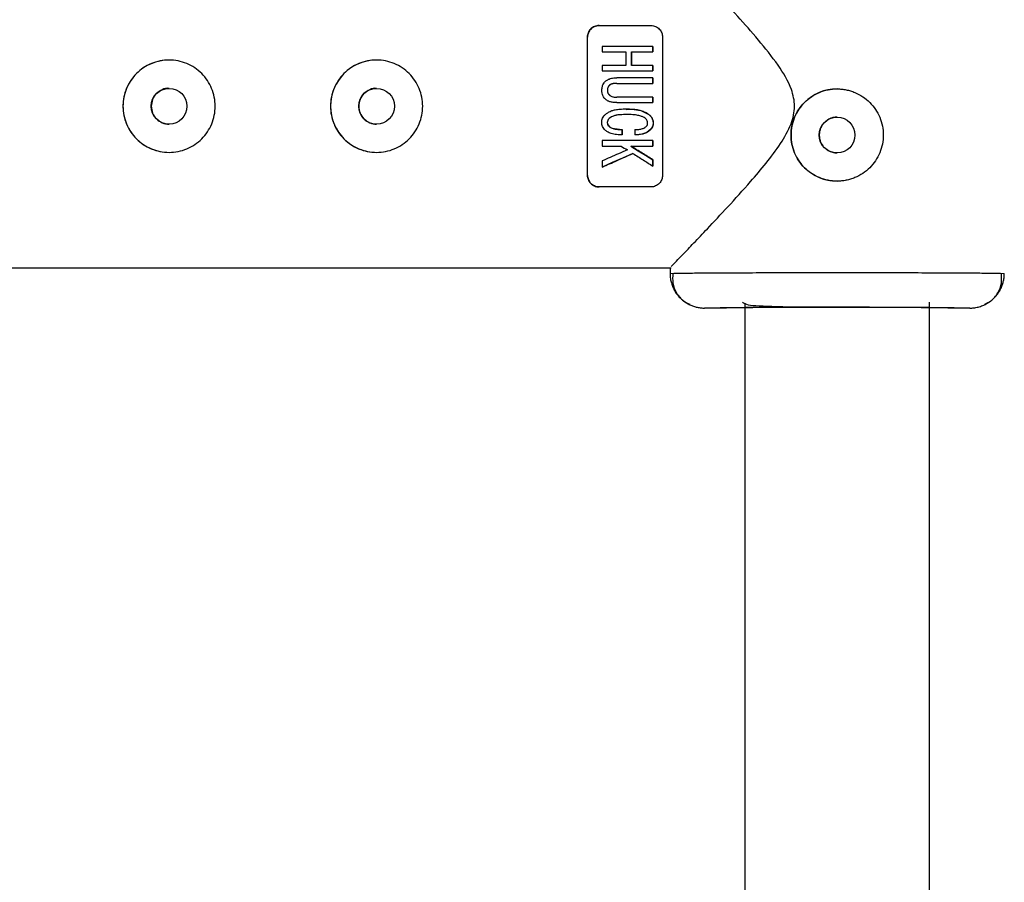
# Model space of a CAD drawing. Units: millimetres. Extents: x -2531 to 4172, y -2689 to 1413.
# Drawn here: x 1792 to 1878, y -825 to -750 of the extents above; entities that cross this region are included whole.
import ezdxf

# ---------------------------------------------------------------- set-up
doc = ezdxf.new("R2010")
doc.units = ezdxf.units.MM

msp = doc.modelspace()

# ---------------------------------------------------------------- linework, layer by layer
at = {"color": 7, "linetype": 'Continuous', "lineweight": 25}
for p, q in [((1842.693, -750.517), (1847.193, -750.517)), ((1841.693, -751.517), (1841.693, -751.517)), ((1847.364, -752.336), (1842.952, -752.336)), ((1842.952, -752.811), (1845.016, -752.811)), ((1845.506, -752.811), (1847.364, -752.811)), ((1845.016, -753.988), (1842.952, -753.988)), ((1847.364, -753.988), (1845.506, -753.988)), ((1842.952, -754.462), (1847.364, -754.462)), ((1847.363, -755.058), (1844.242, -755.058)), ((1844.242, -755.533), (1847.363, -755.533)), ((1847.363, -756.73), (1844.241, -756.73)), ((1844.241, -757.205), (1847.363, -757.205)), ((1845.04, -757.749), (1845.04, -757.749)), ((1844.706, -759.535), (1844.706, -759.535)), ((1844.706, -760.01), (1844.706, -760.01)), ((1845.79, -759.989), (1845.79, -759.989)), ((1846.506, -759.929), (1846.506, -759.929)), ((1847.364, -760.502), (1842.952, -760.502)), ((1842.952, -760.977), (1844.603, -760.977)), ((1845.454, -760.977), (1847.364, -760.977)), ((1847.364, -762.154), (1847.364, -762.154)), ((1847.364, -762.711), (1847.364, -762.711)), ((1841.693, -763.517), (1841.693, -763.517)), ((1842.952, -762.793), (1842.952, -762.793)), ((1847.193, -764.517), (1842.693, -764.517)), ((1790.697, -771.517), (1848.944, -771.517)), ((1848.847, -771.517), (1848.847, -772.017)), ((1848.847, -772.017), (1849.173, -772.002)), ((1877.519, -772.002), (1877.847, -772.017)), ((1877.593, -772.64), (1877.595, -772.002)), ((1850.373, -774.585), (1850.544, -774.68)), ((1855.347, -774.597), (1855.347, -860.329)), ((1871.347, -860.131), (1871.347, -774.512)), ((1853.7, -775.017), (1851.847, -775.017)), ((1874.847, -775.017), (1872.994, -775.017))]:
    msp.add_line(p, q, dxfattribs=at)
at = {"color": 7, "linetype": 'Continuous', "lineweight": 25, "flags": 128}
for points in [[(1841.693, -763.517), (1841.693, -762.082), (1841.693, -760.592), (1841.693, -759.064), (1841.693, -757.517), (1841.693, -755.97), (1841.693, -754.442), (1841.693, -752.951), (1841.693, -751.517)], [(1841.693, -763.517), (1841.693, -762.087), (1841.693, -760.597), (1841.693, -759.067), (1841.693, -757.517), (1841.693, -755.967), (1841.693, -754.437), (1841.693, -752.947), (1841.693, -751.517)], [(1848.193, -751.517), (1848.193, -752.951), (1848.193, -754.442), (1848.193, -755.97), (1848.193, -757.517), (1848.193, -759.064), (1848.193, -760.592), (1848.193, -762.082), (1848.193, -763.517)], [(1847.364, -752.336), (1847.364, -752.395), (1847.364, -752.454), (1847.364, -752.514), (1847.364, -752.573), (1847.364, -752.632), (1847.364, -752.692), (1847.364, -752.751), (1847.364, -752.811)], [(1845.506, -752.811), (1845.506, -752.956), (1845.506, -753.102), (1845.506, -753.248), (1845.506, -753.395), (1845.506, -753.543), (1845.506, -753.69), (1845.506, -753.839), (1845.506, -753.988)], [(1847.364, -753.988), (1847.364, -754.047), (1847.364, -754.106), (1847.364, -754.165), (1847.364, -754.224), (1847.364, -754.284), (1847.364, -754.343), (1847.364, -754.403), (1847.364, -754.462)], [(1847.363, -755.058), (1847.363, -755.118), (1847.363, -755.177), (1847.363, -755.236), (1847.363, -755.295), (1847.363, -755.355), (1847.363, -755.414), (1847.363, -755.474), (1847.363, -755.533)], [(1847.363, -756.73), (1847.363, -756.79), (1847.363, -756.849), (1847.363, -756.908), (1847.363, -756.968), (1847.363, -757.027), (1847.363, -757.086), (1847.363, -757.146), (1847.363, -757.205)], [(1845.083, -758.241), (1845.069, -758.24), (1844.184, -758.301), (1843.763, -758.443), (1843.561, -758.581), (1843.492, -758.658), (1843.444, -758.741), (1843.413, -758.847), (1843.406, -758.958), (1843.427, -759.068), (1843.477, -759.166), (1843.636, -759.321), (1843.829, -759.428), (1844.706, -759.535), (1844.706, -759.535)], [(1845.042, -757.789), (1845.534, -757.764), (1846.31, -757.884), (1847.022, -758.234), (1847.239, -758.458), (1847.364, -758.747), (1847.387, -759.022), (1847.33, -759.285), (1847.185, -759.514), (1846.847, -759.785), (1846.41, -759.952), (1846.182, -759.982), (1845.79, -759.989), (1845.79, -759.989)], [(1844.706, -759.535), (1844.706, -759.594), (1844.706, -759.654), (1844.706, -759.713), (1844.706, -759.773), (1844.706, -759.832), (1844.706, -759.891), (1844.706, -759.95), (1844.706, -760.01)], [(1845.454, -760.977), (1846.097, -761.373), (1846.733, -761.765), (1847.364, -762.154)], [(1847.364, -760.502), (1847.364, -760.562), (1847.364, -760.621), (1847.364, -760.681), (1847.364, -760.74), (1847.364, -760.8), (1847.364, -760.859), (1847.364, -760.918), (1847.364, -760.977)], [(1845.635, -761.617), (1844.731, -762.013), (1843.836, -762.406), (1842.952, -762.793)], [(1847.364, -762.154), (1847.364, -762.224), (1847.364, -762.294), (1847.364, -762.364), (1847.364, -762.433), (1847.364, -762.503), (1847.364, -762.572), (1847.364, -762.642), (1847.364, -762.711)]]:
    msp.add_lwpolyline(points, dxfattribs=at)
at = {"color": 7, "linetype": 'Continuous', "lineweight": 25}
for centre in [(1805.394, -757.517), (1823.394, -757.517), (1863.344, -760.017)]:
    msp.add_circle(centre, 1.55, dxfattribs=at)
for centre in [(1805.393, -757.517), (1823.393, -757.517), (1863.343, -760.017)]:
    msp.add_arc(centre, 4, 90, 270, dxfattribs=at)
for points, knots in [([(1848.944, -771.417), (1848.945, -771.416), (1848.949, -771.414), (1849.784, -770.552), (1850.888, -769.403), (1852.198, -768.026), (1853.865, -766.252), (1856.053, -763.828), (1858.052, -761.46), (1859.377, -759.205), (1859.76, -757.546), (1859.362, -755.727), (1858.167, -753.807), (1856.506, -751.734), (1854.601, -749.584), (1852.647, -747.48), (1851.09, -745.842), (1850.035, -744.743), (1849.371, -744.055), (1848.988, -743.661), (1848.767, -743.433), (1848.851, -743.521), (1848.853, -743.524)], [0, 0, 0, 0, 0.048893, 0.117287, 0.164023, 0.212101, 0.27598, 0.341662, 0.429452, 0.468628, 0.499807, 0.529228, 0.578001, 0.635916, 0.694975, 0.764441, 0.836525, 0.876453, 0.917366, 0.957356, 0.998868, 1, 1, 1, 1]), ([(1841.693, -751.517), (1841.693, -751.39), (1841.717, -751.267), (1841.81, -751.031), (1841.877, -750.924), (1842.057, -750.734), (1842.165, -750.657), (1842.415, -750.547), (1842.552, -750.517), (1842.693, -750.517)], [0, 0, 0, 0, 0.25, 0.25, 0.5, 0.5, 0.75, 0.75, 1, 1, 1, 1]), ([(1842.694, -750.517), (1842.552, -750.517), (1842.414, -750.547), (1842.165, -750.657), (1842.055, -750.736), (1841.878, -750.924), (1841.809, -751.033), (1841.717, -751.267), (1841.693, -751.39), (1841.693, -751.517)], [0, 0, 0, 0, 0.25, 0.25, 0.5, 0.5, 0.75, 0.75, 1, 1, 1, 1]), ([(1847.193, -750.517), (1847.334, -750.517), (1847.472, -750.547), (1847.72, -750.656), (1847.83, -750.735), (1848.008, -750.923), (1848.077, -751.032), (1848.17, -751.266), (1848.193, -751.39), (1848.193, -751.517)], [0, 0, 0, 0, 0.25, 0.25, 0.5, 0.5, 0.75, 0.75, 1, 1, 1, 1]), ([(1809.393, -757.517), (1809.393, -757.782), (1809.367, -758.043), (1809.264, -758.556), (1809.187, -758.811), (1808.986, -759.295), (1808.863, -759.524), (1808.572, -759.958), (1808.405, -760.162), (1808.038, -760.529), (1807.837, -760.694), (1807.401, -760.986), (1807.17, -761.11), (1806.69, -761.31), (1806.437, -761.387), (1805.92, -761.491), (1805.659, -761.516), (1805.135, -761.517), (1804.868, -761.491), (1804.354, -761.388), (1804.104, -761.313), (1803.618, -761.111), (1803.386, -760.987), (1802.954, -760.698), (1802.751, -760.531), (1802.381, -760.162), (1802.217, -759.962), (1801.927, -759.53), (1801.801, -759.296), (1801.6, -758.814), (1801.524, -758.564), (1801.42, -758.049), (1801.393, -757.783), (1801.393, -757.251), (1801.419, -756.99), (1801.521, -756.477), (1801.599, -756.223), (1801.8, -755.739), (1801.923, -755.51), (1802.213, -755.076), (1802.381, -754.872), (1802.748, -754.505), (1802.948, -754.34), (1803.385, -754.047), (1803.615, -753.924), (1804.096, -753.724), (1804.349, -753.646), (1804.866, -753.543), (1805.127, -753.517), (1805.651, -753.516), (1805.918, -753.543), (1806.432, -753.645), (1806.682, -753.721), (1807.168, -753.922), (1807.4, -754.047), (1807.832, -754.335), (1808.035, -754.502), (1808.405, -754.872), (1808.569, -755.072), (1808.859, -755.504), (1808.985, -755.738), (1809.186, -756.22), (1809.262, -756.469), (1809.366, -756.985), (1809.393, -757.251), (1809.393, -757.517)], [0, 0, 0, 0, 0.03125, 0.03125, 0.0625, 0.0625, 0.09375, 0.09375, 0.125, 0.125, 0.15625, 0.15625, 0.1875, 0.1875, 0.21875, 0.21875, 0.25, 0.25, 0.28125, 0.28125, 0.3125, 0.3125, 0.34375, 0.34375, 0.375, 0.375, 0.40625, 0.40625, 0.4375, 0.4375, 0.46875, 0.46875, 0.5, 0.5, 0.53125, 0.53125, 0.5625, 0.5625, 0.59375, 0.59375, 0.625, 0.625, 0.65625, 0.65625, 0.6875, 0.6875, 0.71875, 0.71875, 0.75, 0.75, 0.78125, 0.78125, 0.8125, 0.8125, 0.84375, 0.84375, 0.875, 0.875, 0.90625, 0.90625, 0.9375, 0.9375, 0.96875, 0.96875, 1, 1, 1, 1]), ([(1827.393, -757.517), (1827.393, -757.782), (1827.367, -758.043), (1827.264, -758.556), (1827.187, -758.811), (1826.986, -759.295), (1826.863, -759.524), (1826.572, -759.958), (1826.405, -760.162), (1826.038, -760.529), (1825.837, -760.694), (1825.401, -760.986), (1825.17, -761.11), (1824.69, -761.31), (1824.437, -761.387), (1823.92, -761.491), (1823.659, -761.516), (1823.135, -761.517), (1822.868, -761.491), (1822.354, -761.388), (1822.104, -761.313), (1821.618, -761.111), (1821.386, -760.987), (1820.954, -760.698), (1820.751, -760.531), (1820.381, -760.162), (1820.217, -759.962), (1819.927, -759.53), (1819.801, -759.296), (1819.6, -758.814), (1819.524, -758.564), (1819.42, -758.049), (1819.393, -757.783), (1819.393, -757.251), (1819.419, -756.99), (1819.521, -756.477), (1819.599, -756.223), (1819.8, -755.739), (1819.923, -755.51), (1820.213, -755.076), (1820.381, -754.872), (1820.748, -754.505), (1820.948, -754.34), (1821.385, -754.047), (1821.615, -753.924), (1822.096, -753.724), (1822.349, -753.646), (1822.866, -753.543), (1823.127, -753.517), (1823.651, -753.516), (1823.918, -753.543), (1824.432, -753.645), (1824.682, -753.721), (1825.168, -753.922), (1825.4, -754.047), (1825.832, -754.335), (1826.035, -754.502), (1826.405, -754.872), (1826.569, -755.072), (1826.859, -755.504), (1826.985, -755.738), (1827.186, -756.22), (1827.262, -756.469), (1827.366, -756.985), (1827.393, -757.251), (1827.393, -757.517)], [0, 0, 0, 0, 0.03125, 0.03125, 0.0625, 0.0625, 0.09375, 0.09375, 0.125, 0.125, 0.15625, 0.15625, 0.1875, 0.1875, 0.21875, 0.21875, 0.25, 0.25, 0.28125, 0.28125, 0.3125, 0.3125, 0.34375, 0.34375, 0.375, 0.375, 0.40625, 0.40625, 0.4375, 0.4375, 0.46875, 0.46875, 0.5, 0.5, 0.53125, 0.53125, 0.5625, 0.5625, 0.59375, 0.59375, 0.625, 0.625, 0.65625, 0.65625, 0.6875, 0.6875, 0.71875, 0.71875, 0.75, 0.75, 0.78125, 0.78125, 0.8125, 0.8125, 0.84375, 0.84375, 0.875, 0.875, 0.90625, 0.90625, 0.9375, 0.9375, 0.96875, 0.96875, 1, 1, 1, 1]), ([(1844.241, -757.205), (1844.164, -757.204), (1844.026, -757.202), (1843.841, -757.182), (1843.697, -757.152), (1843.58, -757.114), (1843.482, -757.071), (1843.397, -757.023), (1843.271, -756.939), (1843.129, -756.806), (1843.01, -756.596), (1842.949, -756.37), (1842.932, -756.148), (1842.948, -755.905), (1843.002, -755.679), (1843.134, -755.452), (1843.32, -755.28), (1843.542, -755.157), (1843.766, -755.092), (1843.994, -755.062), (1844.154, -755.06), (1844.242, -755.058)], [0, 0, 0, 0, 0.06041, 0.107016, 0.144056, 0.174948, 0.202098, 0.227004, 0.250544, 0.319892, 0.37569, 0.436154, 0.501078, 0.548445, 0.626266, 0.680192, 0.751441, 0.821699, 0.875892, 0.932091, 1, 1, 1, 1]), ([(1844.242, -755.533), (1844.145, -755.533), (1844.048, -755.536), (1843.856, -755.566), (1843.763, -755.596), (1843.598, -755.7), (1843.527, -755.768), (1843.432, -755.936), (1843.411, -756.033), (1843.411, -756.227), (1843.431, -756.325), (1843.525, -756.493), (1843.598, -756.564), (1843.762, -756.667), (1843.856, -756.698), (1844.047, -756.727), (1844.144, -756.73), (1844.242, -756.73)], [0, 0, 0, 0, 0.125, 0.125, 0.25, 0.25, 0.375, 0.375, 0.5, 0.5, 0.625, 0.625, 0.75, 0.75, 0.875, 0.875, 1, 1, 1, 1]), ([(1844.242, -755.533), (1844.132, -755.534), (1843.938, -755.537), (1843.697, -755.624), (1843.554, -755.742), (1843.474, -755.852), (1843.433, -755.954), (1843.415, -756.046), (1843.406, -756.188), (1843.446, -756.412), (1843.624, -756.595), (1843.821, -756.69), (1844.013, -756.727), (1844.159, -756.729), (1844.241, -756.73)], [0, 0, 0, 0, 0.1411565, 0.2496869, 0.3239205, 0.3790595, 0.4253647, 0.4657703, 0.5005303, 0.6111435, 0.749562, 0.8119127, 0.8926698, 1, 1, 1, 1]), ([(1805.394, -755.967), (1805.394, -755.967), (1805.196, -755.928), (1804.781, -756.066), (1804.274, -756.388), (1803.915, -756.908), (1803.868, -757.314), (1803.844, -757.517)], [0, 0, 0, 0, 0.0004308, 0.2501464, 0.4999895, 0.7499247, 1, 1, 1, 1]), ([(1823.394, -755.967), (1823.394, -755.967), (1823.196, -755.928), (1822.781, -756.066), (1822.274, -756.388), (1821.915, -756.908), (1821.868, -757.314), (1821.844, -757.517)], [0, 0, 0, 0, 0.000425, 0.250139, 0.499985, 0.749926, 1, 1, 1, 1]), ([(1863.343, -764.017), (1863.077, -764.017), (1862.816, -763.991), (1862.303, -763.888), (1862.049, -763.811), (1861.565, -763.609), (1861.336, -763.487), (1860.902, -763.196), (1860.698, -763.028), (1860.331, -762.661), (1860.166, -762.461), (1859.873, -762.024), (1859.75, -761.794), (1859.55, -761.313), (1859.472, -761.06), (1859.369, -760.543), (1859.343, -760.283), (1859.343, -759.758), (1859.369, -759.492), (1859.471, -758.978), (1859.547, -758.728), (1859.748, -758.242), (1859.873, -758.01), (1860.162, -757.578), (1860.328, -757.375), (1860.698, -757.005), (1860.898, -756.84), (1861.33, -756.55), (1861.564, -756.424), (1862.046, -756.224), (1862.296, -756.147), (1862.811, -756.043), (1863.077, -756.017), (1863.343, -756.017)], [0, 0, 0, 0, 0.0625, 0.0625, 0.125, 0.125, 0.1875, 0.1875, 0.25, 0.25, 0.3125, 0.3125, 0.375, 0.375, 0.4375, 0.4375, 0.5, 0.5, 0.5625, 0.5625, 0.625, 0.625, 0.6875, 0.6875, 0.75, 0.75, 0.8125, 0.8125, 0.875, 0.875, 0.9375, 0.9375, 1, 1, 1, 1]), ([(1863.343, -756.017), (1863.409, -756.018), (1863.541, -756.019), (1863.738, -756.034), (1863.933, -756.058), (1864.126, -756.092), (1864.317, -756.135), (1864.506, -756.188), (1864.694, -756.25), (1865.06, -756.392), (1865.583, -756.67), (1866.189, -757.171), (1866.689, -757.776), (1867.059, -758.471), (1867.292, -759.226), (1867.368, -760.015), (1867.293, -760.804), (1867.061, -761.559), (1866.69, -762.255), (1866.19, -762.862), (1865.584, -763.363), (1865.003, -763.672), (1864.509, -763.85), (1864.127, -763.946), (1863.737, -764.006), (1863.475, -764.013), (1863.343, -764.017)], [0, 0, 0, 0, 0.015729, 0.031358, 0.046923, 0.062463, 0.078016, 0.09362, 0.109313, 0.125133, 0.187506, 0.250017, 0.312686, 0.374945, 0.437571, 0.499871, 0.562165, 0.62483, 0.687144, 0.749877, 0.812433, 0.874859, 0.906373, 0.937532, 0.968639, 1, 1, 1, 1]), ([(1803.844, -757.517), (1803.868, -757.72), (1803.915, -758.125), (1804.274, -758.646), (1804.781, -758.967), (1805.196, -759.106), (1805.394, -759.067), (1805.394, -759.067)], [0, 0, 0, 0, 0.250054, 0.499996, 0.749833, 0.999648, 1, 1, 1, 1]), ([(1821.844, -757.517), (1821.868, -757.72), (1821.915, -758.125), (1822.274, -758.646), (1822.781, -758.967), (1823.196, -759.106), (1823.394, -759.067), (1823.394, -759.067)], [0, 0, 0, 0, 0.2500468, 0.4999875, 0.7498258, 0.999646, 1, 1, 1, 1]), ([(1844.706, -760.01), (1844.591, -760.006), (1844.381, -760), (1844.094, -759.972), (1843.794, -759.916), (1843.508, -759.804), (1843.263, -759.63), (1843.093, -759.461), (1842.981, -759.283), (1842.928, -759.094), (1842.918, -758.913), (1842.937, -758.732), (1842.994, -758.548), (1843.106, -758.364), (1843.281, -758.191), (1843.517, -758.026), (1843.795, -757.896), (1844.132, -757.807), (1844.55, -757.757), (1845.05, -757.744), (1845.552, -757.759), (1845.97, -757.803), (1846.347, -757.885), (1846.683, -758.014), (1846.981, -758.191), (1847.191, -758.377), (1847.336, -758.606), (1847.401, -758.888), (1847.383, -759.165), (1847.288, -759.389), (1847.158, -759.554), (1847.015, -759.675), (1846.864, -759.778), (1846.723, -759.855), (1846.564, -759.916), (1846.371, -759.964), (1846.114, -759.993), (1845.905, -759.99), (1845.79, -759.989)], [0, 0, 0, 0, 0.034217, 0.062563, 0.085494, 0.124931, 0.152763, 0.174932, 0.196263, 0.215046, 0.232903, 0.250252, 0.269215, 0.290019, 0.313848, 0.341769, 0.375455, 0.404329, 0.445289, 0.500419, 0.552894, 0.594475, 0.625219, 0.667458, 0.700891, 0.727936, 0.75032, 0.780205, 0.812871, 0.831736, 0.852108, 0.875418, 0.887278, 0.906679, 0.923268, 0.937937, 0.965678, 1, 1, 1, 1]), ([(1845.79, -759.535), (1845.873, -759.534), (1846.021, -759.532), (1846.266, -759.512), (1846.476, -759.461), (1846.646, -759.379), (1846.764, -759.3), (1846.867, -759.188), (1846.911, -759.029), (1846.904, -758.87), (1846.857, -758.726), (1846.755, -758.596), (1846.591, -758.483), (1846.359, -758.379), (1846.031, -758.292), (1845.589, -758.247), (1845.075, -758.236), (1844.575, -758.248), (1844.169, -758.294), (1843.878, -758.382), (1843.674, -758.486), (1843.527, -758.6), (1843.431, -758.746), (1843.395, -758.916), (1843.423, -759.107), (1843.577, -759.294), (1843.775, -759.416), (1843.994, -759.485), (1844.198, -759.517), (1844.441, -759.533), (1844.616, -759.534), (1844.706, -759.535)], [0, 0, 0, 0, 0.0350007, 0.0628157, 0.1035386, 0.1255291, 0.1422332, 0.1635626, 0.1882874, 0.2100528, 0.2306371, 0.2511861, 0.2789317, 0.3134716, 0.3586392, 0.4212229, 0.5006207, 0.5757194, 0.6321696, 0.6723852, 0.7033515, 0.7286463, 0.7500793, 0.7757805, 0.8005399, 0.8296537, 0.8748308, 0.8973139, 0.9261778, 0.9621468, 1, 1, 1, 1]), ([(1863.344, -758.467), (1863.303, -758.468), (1863.222, -758.469), (1863.101, -758.484), (1862.982, -758.508), (1862.864, -758.541), (1862.693, -758.605), (1862.476, -758.72), (1862.241, -758.914), (1862.047, -759.15), (1861.903, -759.42), (1861.814, -759.713), (1861.785, -760.018), (1861.814, -760.323), (1861.904, -760.615), (1862.048, -760.885), (1862.242, -761.12), (1862.477, -761.314), (1862.717, -761.442), (1862.942, -761.518), (1863.141, -761.559), (1863.276, -761.564), (1863.344, -761.567)], [0, 0, 0, 0, 0.025169, 0.050117, 0.075003, 0.099981, 0.125208, 0.187689, 0.250235, 0.31282, 0.375241, 0.437801, 0.500273, 0.562653, 0.625225, 0.687584, 0.750124, 0.812578, 0.874989, 0.916816, 0.958245, 1, 1, 1, 1]), ([(1847.364, -762.154), (1847.212, -762.06), (1846.904, -761.87), (1846.434, -761.581), (1845.949, -761.282), (1845.621, -761.08), (1845.454, -760.977)], [0, 0, 0, 0, 0.239114, 0.485484, 0.739112, 1, 1, 1, 1]), ([(1845.145, -761.307), (1844.893, -761.416), (1844.397, -761.631), (1843.666, -761.947), (1843.187, -762.155), (1842.952, -762.257)], [0, 0, 0, 0, 0.343738, 0.677071, 1, 1, 1, 1]), ([(1842.952, -762.793), (1843.166, -762.7), (1843.599, -762.51), (1844.26, -762.22), (1844.941, -761.921), (1845.401, -761.719), (1845.635, -761.617)], [0, 0, 0, 0, 0.239643, 0.486189, 0.73964, 1, 1, 1, 1]), ([(1845.635, -761.617), (1845.785, -761.712), (1846.081, -761.899), (1846.519, -762.177), (1846.946, -762.446), (1847.226, -762.623), (1847.364, -762.711)], [0, 0, 0, 0, 0.259298, 0.512395, 0.759295, 1, 1, 1, 1]), ([(1842.693, -764.517), (1842.553, -764.517), (1842.415, -764.487), (1842.167, -764.378), (1842.057, -764.299), (1841.879, -764.111), (1841.81, -764.002), (1841.717, -763.767), (1841.693, -763.644), (1841.693, -763.517)], [0, 0, 0, 0, 0.25, 0.25, 0.5, 0.5, 0.75, 0.75, 1, 1, 1, 1]), ([(1841.693, -763.517), (1841.693, -763.643), (1841.717, -763.766), (1841.81, -764.001), (1841.876, -764.108), (1842.056, -764.298), (1842.163, -764.376), (1842.414, -764.487), (1842.552, -764.517), (1842.694, -764.517)], [0, 0, 0, 0, 0.25, 0.25, 0.5, 0.5, 0.75, 0.75, 1, 1, 1, 1]), ([(1848.193, -763.517), (1848.193, -763.644), (1848.17, -763.766), (1848.077, -764.002), (1848.009, -764.11), (1847.829, -764.299), (1847.722, -764.377), (1847.472, -764.487), (1847.335, -764.517), (1847.193, -764.517)], [0, 0, 0, 0, 0.25, 0.25, 0.5, 0.5, 0.75, 0.75, 1, 1, 1, 1]), ([(1848.847, -772.017), (1848.848, -772.076), (1848.85, -772.197), (1848.867, -772.379), (1848.895, -772.564), (1848.936, -772.751), (1848.989, -772.937), (1849.056, -773.123), (1849.136, -773.306), (1849.229, -773.486), (1849.335, -773.661), (1849.453, -773.829), (1849.583, -773.989), (1849.756, -774.174), (1849.981, -774.374), (1850.265, -774.573), (1850.568, -774.738), (1850.884, -774.865), (1851.206, -774.953), (1851.527, -775.007), (1851.741, -775.014), (1851.847, -775.017)], [0, 0, 0, 0, 0.037987, 0.076853, 0.116555, 0.157041, 0.19825, 0.240113, 0.282553, 0.325486, 0.368822, 0.412466, 0.456316, 0.50027, 0.573803, 0.647401, 0.72057, 0.792831, 0.863742, 0.932909, 1, 1, 1, 1]), ([(1849.099, -772.002), (1849.079, -772.289), (1849.037, -772.874), (1849.374, -773.718), (1849.897, -774.368), (1850.374, -774.598), (1850.557, -774.686)], [0, 0, 0, 0, 0.268057, 0.546182, 0.82555, 1, 1, 1, 1]), ([(1874.847, -775.017), (1874.904, -775.016), (1875.022, -775.014), (1875.202, -774.997), (1875.389, -774.969), (1875.583, -774.927), (1875.782, -774.87), (1875.984, -774.796), (1876.188, -774.704), (1876.391, -774.592), (1876.591, -774.462), (1876.785, -774.311), (1876.995, -774.118), (1877.208, -773.879), (1877.409, -773.59), (1877.573, -773.284), (1877.699, -772.967), (1877.785, -772.647), (1877.837, -772.33), (1877.844, -772.12), (1877.847, -772.017)], [0, 0, 0, 0, 0.036535, 0.074888, 0.115082, 0.157126, 0.201012, 0.246712, 0.294177, 0.343331, 0.394074, 0.446277, 0.499783, 0.575065, 0.649826, 0.723565, 0.795823, 0.866195, 0.934343, 1, 1, 1, 1]), ([(1876.149, -774.68), (1876.331, -774.592), (1876.805, -774.361), (1877.323, -773.711), (1877.656, -772.87), (1877.614, -772.288), (1877.594, -772.002)], [0, 0, 0, 0, 0.174588, 0.453929, 0.731975, 1, 1, 1, 1]), ([(1855.124, -774.5), (1855.267, -774.586), (1855.556, -774.76), (1856.607, -774.824), (1858.156, -774.888), (1860.461, -774.916), (1862.336, -774.927), (1863.344, -774.933)], [0, 0, 0, 0, 0.153069, 0.309068, 0.501727, 0.731873, 1, 1, 1, 1]), ([(1851.847, -775.017), (1851.844, -775.006), (1852.14, -774.996), (1853.29, -774.976), (1854.141, -774.967), (1856.27, -774.952), (1857.546, -774.946), (1860.33, -774.938), (1861.836, -774.936), (1864.851, -774.936), (1866.357, -774.938), (1869.142, -774.946), (1870.419, -774.952), (1872.549, -774.967), (1873.401, -774.976), (1874.552, -774.996), (1874.849, -775.006), (1874.847, -775.017)], [0, 0, 0, 0, 0.125, 0.125, 0.25, 0.25, 0.375, 0.375, 0.5, 0.5, 0.625, 0.625, 0.75, 0.75, 0.875, 0.875, 1, 1, 1, 1]), ([(1863.344, -774.949), (1862.081, -774.949), (1860.818, -774.951), (1858.484, -774.958), (1857.414, -774.963), (1855.628, -774.975), (1854.914, -774.983), (1853.949, -774.999), (1853.699, -775.008), (1853.7, -775.017)], [0, 0, 0, 0, 0.25, 0.25, 0.5, 0.5, 0.75, 0.75, 1, 1, 1, 1]), ([(1872.994, -775.017), (1872.994, -775.008), (1872.744, -774.999), (1871.777, -774.983), (1871.062, -774.975), (1869.275, -774.963), (1868.205, -774.958), (1865.87, -774.951), (1864.608, -774.949), (1863.344, -774.949)], [0, 0, 0, 0, 0.25, 0.25, 0.5, 0.5, 0.75, 0.75, 1, 1, 1, 1])]:
    msp.add_open_spline(points, degree=3, knots=knots, dxfattribs=at)
for points in [[(1842.952, -752.336), (1842.952, -752.493), (1842.952, -752.652), (1842.952, -752.811)], [(1847.364, -752.811), (1847.364, -752.652), (1847.364, -752.493), (1847.364, -752.336)], [(1845.016, -752.811), (1845.016, -753.198), (1845.016, -753.59), (1845.016, -753.988)], [(1845.506, -753.988), (1845.506, -753.59), (1845.506, -753.198), (1845.506, -752.811)], [(1842.952, -753.988), (1842.952, -754.145), (1842.952, -754.303), (1842.952, -754.462)], [(1847.363, -754.462), (1847.363, -754.303), (1847.363, -754.145), (1847.363, -753.988)], [(1847.363, -755.533), (1847.363, -755.374), (1847.363, -755.216), (1847.363, -755.058)], [(1847.363, -757.205), (1847.363, -757.047), (1847.363, -756.888), (1847.363, -756.73)], [(1844.706, -760.01), (1844.706, -759.852), (1844.706, -759.693), (1844.706, -759.535)], [(1845.79, -759.535), (1845.79, -759.687), (1845.79, -759.838), (1845.79, -759.989)], [(1842.952, -760.502), (1842.952, -760.661), (1842.952, -760.82), (1842.952, -760.977)], [(1844.603, -760.977), (1844.783, -761.088), (1844.964, -761.198), (1845.145, -761.307)], [(1847.363, -760.977), (1847.363, -760.82), (1847.363, -760.661), (1847.363, -760.502)], [(1842.952, -762.257), (1842.952, -762.437), (1842.952, -762.616), (1842.952, -762.793)], [(1847.364, -762.711), (1847.364, -762.527), (1847.364, -762.341), (1847.364, -762.154)]]:
    msp.add_open_spline(points, degree=3, dxfattribs=at)
at = {"color": 8, "linetype": 'Continuous', "lineweight": 25}
for points, knots in [([(1849.173, -772.002), (1849.201, -772.001), (1849.329, -771.993), (1850.046, -771.984), (1850.941, -771.975), (1851.645, -771.969), (1852.357, -771.964), (1853.522, -771.957), (1855.31, -771.949), (1857.88, -771.942), (1860.587, -771.937), (1862.433, -771.937), (1863.343, -771.936)], [0, 0, 0, 0, 0.041142, 0.194214, 0.262364, 0.324852, 0.381677, 0.432836, 0.580434, 0.724161, 0.864017, 1, 1, 1, 1]), ([(1863.343, -771.936), (1864.253, -771.937), (1866.099, -771.937), (1868.806, -771.942), (1870.79, -771.948), (1872.111, -771.953), (1872.878, -771.956), (1873.889, -771.961), (1875.158, -771.97), (1876.486, -771.982), (1877.361, -771.993), (1877.492, -772.001), (1877.519, -772.002)], [0, 0, 0, 0, 0.1359569, 0.275786, 0.4194866, 0.4683212, 0.5175878, 0.5672863, 0.6751736, 0.8056547, 0.9586978, 1, 1, 1, 1])]:
    msp.add_open_spline(points, degree=3, knots=knots, dxfattribs=at)

doc.saveas('drawing.dxf')
